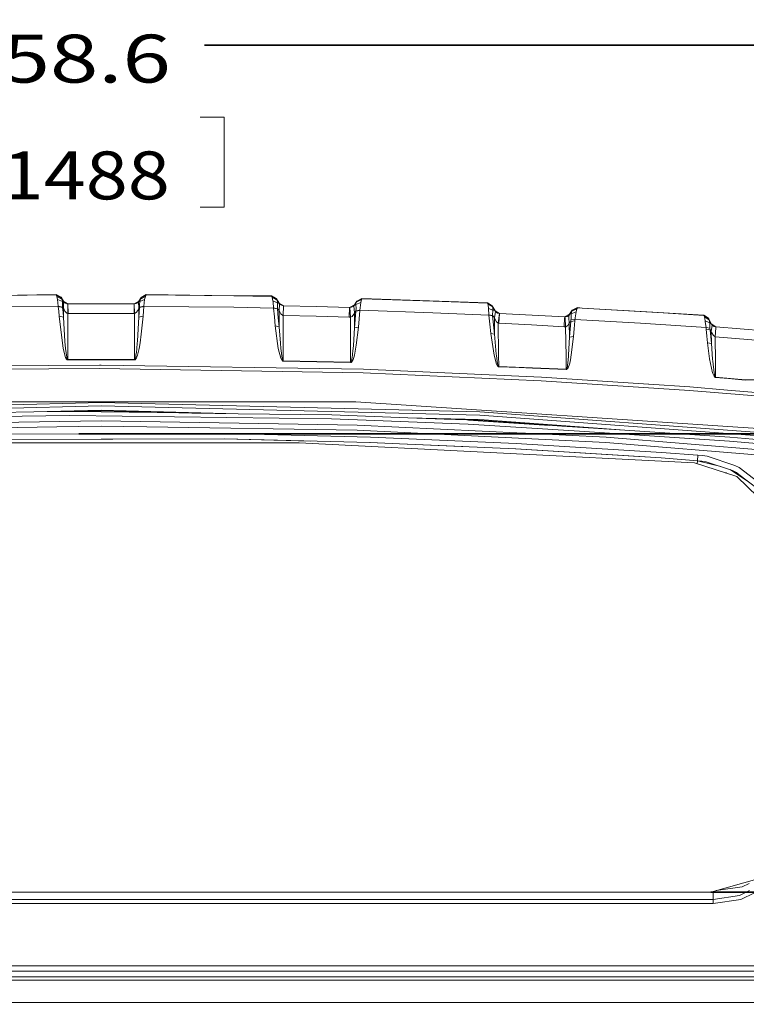
# Model space of a CAD drawing. Units: millimetres. Extents: x -1525 to 1857, y 149 to 3231.
# Drawn here: x -85 to 673, y 2204 to 3231 of the extents above; entities that cross this region are included whole.
import ezdxf

# ---------------------------------------------------------------- set-up
doc = ezdxf.new("R2010")
doc.units = ezdxf.units.MM
doc.layers.add('1', color=7, linetype='Continuous', true_color=0xffffff)
doc.styles.add('blockfont', font='simplex.shx')
doc.dimstyles.get("Standard").update_dxf_attribs({"dimtxt": 0.18, "dimasz": 0.18, "dimexe": 0.18, "dimexo": 0.0625, "dimgap": 0.09, "dimtad": 0, "dimtih": 1, "dimtoh": 1, "dimdec": 4, "dimzin": 0, "dimdsep": 46, "dimtxsty": 'Standard', "dimcen": 0.09, "dimadec": 0, "dimazin": 0, "dimtfac": 1, "dimtdec": 4, "dimtofl": 0, "dimtmove": 0, "dimatfit": 3, "dimfxl": 1, "dimtolj": 1, "dimtzin": 0, "dimarcsym": 0})

# ---------------------------------------------------------------- blocks, each defined once
blk = doc.blocks.new('_U0')
at = {"layer": '1', "color": 18, "lineweight": 35}
for p, q in [((636.241853, 2321.031314), (1730.446505, 2321.031314)), ((1728.446505, 2321.031314), (1728.446505, 1883.540665)), ((1728.446505, 1249.300015), (1728.446505, 1686.790665)), ((412.750006, 1249.300015), (1730.446505, 1249.300015))]:
    blk.add_line(p, q, dxfattribs=at)
at = {"layer": '1', "color": 18, "lineweight": 13}
for p, q in [((1625.113172, 1782.040665), (1600.113172, 1782.040665)), ((1600.113172, 1782.040665), (1600.113172, 1688.290665)), ((1856.779838, 1782.040665), (1831.779838, 1782.040665)), ((1856.779838, 1688.290665), (1856.779838, 1782.040665)), ((1600.113172, 1688.290665), (1625.113172, 1688.290665)), ((1831.779838, 1688.290665), (1856.779838, 1688.290665))]:
    blk.add_line(p, q, dxfattribs=at)
at = {"layer": '1', "color": 18, "lineweight": 70}
for points in [[(1728.446505, 2321.031314), (1741.843965, 2271.031364), (1715.049045, 2271.031265)], [(1728.446505, 1249.300015), (1715.049045, 1299.299966), (1741.843965, 1299.300064)]]:
    blk.add_solid(points, dxfattribs=at)
at = {"layer": '1', "color": 18, "linetype": 'Continuous', "lineweight": 13, "char_height": 50, "attachment_point": 7, "line_spacing_factor": 0.903614, "style": 'blockfont'}
for s, insert in [('\\W1.3321;42.2', (1624.638172, 1818.144832)), ('\\W1.1591;1072', (1624.638172, 1696.269832))]:
    blk.add_mtext(s, dxfattribs=dict(at, insert=insert))
blk = doc.blocks.new('_U1')
at = {"layer": '1', "color": 18, "lineweight": 35}
for p, q in [((-23.159683, 2799.389464), (1730.446505, 2799.389464)), ((1728.446505, 2799.389464), (1728.446505, 2658.585389)), ((1728.446505, 2321.031314), (1728.446505, 2461.835389)), ((636.241853, 2321.031314), (1730.446505, 2321.031314))]:
    blk.add_line(p, q, dxfattribs=at)
at = {"layer": '1', "color": 18, "lineweight": 13}
for p, q in [((1652.352755, 2557.085389), (1627.352755, 2557.085389)), ((1627.352755, 2557.085389), (1627.352755, 2463.335389)), ((1829.540255, 2557.085389), (1804.540255, 2557.085389)), ((1829.540255, 2463.335389), (1829.540255, 2557.085389)), ((1627.352755, 2463.335389), (1652.352755, 2463.335389)), ((1804.540255, 2463.335389), (1829.540255, 2463.335389))]:
    blk.add_line(p, q, dxfattribs=at)
at = {"layer": '1', "color": 18, "lineweight": 70}
for points in [[(1728.446505, 2799.389464), (1741.843965, 2749.389513), (1715.049045, 2749.389415)], [(1728.446505, 2321.031314), (1715.049045, 2371.031265), (1741.843965, 2371.031364)]]:
    blk.add_solid(points, dxfattribs=at)
at = {"layer": '1', "color": 18, "linetype": 'Continuous', "lineweight": 13, "char_height": 50, "attachment_point": 7, "line_spacing_factor": 0.903614, "style": 'blockfont'}
for s, insert in [('\\W1.3523;18.9', (1624.638172, 2593.189556)), ('\\W1.1628;480', (1651.877755, 2471.314556))]:
    blk.add_mtext(s, dxfattribs=dict(at, insert=insert))
blk = doc.blocks.new('_U2')
at = {"layer": '1', "color": 18, "lineweight": 35}
for p, q in [((-744.18366, 2426.630241), (-744.18366, 3206.764358)), ((744.18366, 2426.630241), (744.18366, 3206.764358)), ((-744.18366, 3204.764358), (-107.958333, 3204.764358)), ((744.18366, 3204.764358), (107.958333, 3204.764358))]:
    blk.add_line(p, q, dxfattribs=at)
at = {"layer": '1', "color": 18, "lineweight": 13}
for p, q in [((-103.333333, 3129.764358), (-128.333333, 3129.764358)), ((-128.333333, 3129.764358), (-128.333333, 3036.014358)), ((128.333333, 3129.764358), (103.333333, 3129.764358)), ((128.333333, 3036.014358), (128.333333, 3129.764358)), ((-128.333333, 3036.014358), (-103.333333, 3036.014358)), ((103.333333, 3036.014358), (128.333333, 3036.014358))]:
    blk.add_line(p, q, dxfattribs=at)
at = {"layer": '1', "color": 18, "lineweight": 70}
for points in [[(-744.18366, 3204.764358), (-694.183709, 3218.161818), (-694.18361, 3191.366898)], [(744.18366, 3204.764358), (694.183709, 3191.366898), (694.18361, 3218.161818)]]:
    blk.add_solid(points, dxfattribs=at)
at = {"layer": '1', "color": 18, "linetype": 'Continuous', "lineweight": 13, "char_height": 50, "attachment_point": 7, "line_spacing_factor": 0.903614, "style": 'blockfont'}
for s, insert in [('\\W1.3321;58.6', (-103.808333, 3165.868525)), ('\\W1.1591;1488', (-103.808333, 3043.993525))]:
    blk.add_mtext(s, dxfattribs=dict(at, insert=insert))

msp = doc.modelspace()

# ---------------------------------------------------------------- linework, layer by layer
at = {"layer": '1', "color": 18, "linetype": 'Continuous', "lineweight": 13}
for p, q in [((-112.459175, 2943.684799), (-47.011595, 2944.764358)), ((-112.459175, 2943.684799), (-46.991214, 2944.252235)), ((-47.011595, 2944.764358), (-41.835807, 2941.851598)), ((-47.010988, 2944.523555), (-47.011595, 2944.764358)), ((-47.010988, 2944.523555), (-46.991214, 2944.252235)), ((-46.991214, 2944.252235), (-41.815486, 2941.339237)), ((-46.991214, 2944.252235), (-46.176258, 2942.561609)), ((-46.176258, 2942.561609), (-45.368016, 2939.630729)), ((-41.003112, 2939.97882), (-46.176258, 2942.561609)), ((-45.368016, 2939.630729), (-44.690017, 2932.722074)), ((-40.307175, 2937.546474), (-45.368016, 2939.630729)), ((-41.835744, 2941.796762), (-41.835807, 2941.851598)), ((-39.364286, 2937.832576), (-41.835807, 2941.851598)), ((-41.835524, 2941.610557), (-41.835744, 2941.796762)), ((-41.815486, 2941.339237), (-41.835524, 2941.610557)), ((-41.815486, 2941.339237), (-41.003112, 2939.97882)), ((-41.003112, 2939.97882), (-40.629216, 2938.672048)), ((-40.337164, 2938.868982), (-41.003112, 2939.97882)), ((-40.307175, 2937.546474), (-40.629216, 2938.672048)), ((-39.763447, 2937.912685), (-40.337164, 2938.868982)), ((41.839298, 2941.756946), (39.366078, 2937.764865)), ((40.32696, 2938.851816), (39.763477, 2937.912685)), ((45.354094, 2939.639312), (40.28992, 2937.555534)), ((40.611643, 2938.658458), (40.28992, 2937.555534)), ((40.32696, 2938.851816), (40.990692, 2939.958078)), ((40.990692, 2939.958078), (40.611643, 2938.658458)), ((40.990692, 2939.958078), (46.163611, 2942.535383)), ((41.816946, 2941.341621), (40.990692, 2939.958078)), ((46.992403, 2944.254619), (41.816946, 2941.341621)), ((41.835461, 2941.685659), (41.816946, 2941.341621)), ((41.839298, 2941.756946), (41.835461, 2941.685659)), ((47.015, 2944.669706), (41.839298, 2941.756946)), ((45.354094, 2939.639312), (44.644665, 2932.653648)), ((46.163611, 2942.535383), (45.354094, 2939.639312)), ((46.992403, 2944.254619), (46.163611, 2942.535383)), ((47.015, 2944.669706), (46.992403, 2944.254619)), ((138.589039, 2943.332893), (46.992403, 2944.254619)), ((138.589039, 2943.332893), (47.015, 2944.669706)), ((138.589039, 2943.332893), (178.0705, 2943.322164)), ((138.589039, 2943.332893), (178.080037, 2942.654354)), ((178.053737, 2942.908031), (178.0705, 2943.322164)), ((178.053737, 2942.908031), (178.080037, 2942.654354)), ((178.0705, 2943.322164), (183.115602, 2940.381986)), ((178.080037, 2942.654354), (183.125794, 2939.714414)), ((178.080037, 2942.654354), (178.569332, 2941.616279)), ((178.569332, 2941.616279), (179.276451, 2938.189727)), ((183.619484, 2938.876611), (178.569332, 2941.616279)), ((183.099449, 2939.968092), (183.115602, 2940.381986)), ((183.125794, 2939.714414), (183.099449, 2939.968092)), ((183.115602, 2940.381986), (185.718626, 2935.754282)), ((183.115721, 2940.348846), (185.718626, 2935.754282)), ((183.115721, 2940.348846), (185.775638, 2935.727579)), ((183.125794, 2939.714414), (183.619484, 2938.876611)), ((183.619484, 2938.876611), (184.023529, 2936.486227)), ((185.186908, 2936.231357), (183.619484, 2938.876611)), ((266.325265, 2936.72536), (271.616518, 2939.409)), ((272.085398, 2940.357429), (266.787201, 2937.486631)), ((272.104502, 2940.519077), (266.805142, 2937.648279)), ((271.616518, 2939.409), (270.920247, 2936.335308)), ((272.085398, 2940.357429), (271.616518, 2939.409)), ((272.100151, 2940.510732), (272.085398, 2940.357429)), ((346.608847, 2937.85165), (272.085398, 2940.357429)), ((272.104502, 2940.519077), (272.100151, 2940.510732)), ((272.104502, 2940.519077), (403.162152, 2936.020357)), ((-44.66594, 2932.308179), (-112.303875, 2931.716186)), ((-44.690017, 2932.722074), (-44.66594, 2932.308179)), ((-40.198423, 2931.635124), (-44.690017, 2932.722074)), ((-44.66594, 2932.308179), (-44.259906, 2927.240354)), ((-40.174734, 2931.301815), (-44.66594, 2932.308179)), ((-39.763447, 2937.912685), (-40.307175, 2937.546474)), ((-40.307175, 2937.546474), (-40.240504, 2933.92275)), ((-40.240504, 2933.92275), (-40.198423, 2931.635124)), ((-40.198423, 2931.635124), (-40.174734, 2931.301815)), ((-39.375883, 2930.657608), (-40.198423, 2931.635124)), ((-40.174734, 2931.301815), (-39.768256, 2926.233512)), ((-39.717864, 2937.912923), (-39.763447, 2937.912685)), ((-39.763447, 2937.912685), (-39.466813, 2937.465173)), ((-39.413393, 2937.843782), (-39.717864, 2937.912923)), ((-39.13955, 2937.05557), (-39.466813, 2937.465173)), ((-39.364286, 2937.832576), (-39.413393, 2937.843782)), ((-39.13955, 2937.05557), (-39.375883, 2930.657608)), ((-39.375883, 2930.657608), (-37.846856, 2927.210075)), ((-39.375883, 2930.657608), (-39.361946, 2921.165449)), ((-34.338333, 2935.000201), (-39.364286, 2937.832576)), ((-37.612662, 2935.80125), (-39.13955, 2937.05557)), ((-37.612662, 2935.80125), (-35.708427, 2935.100061)), ((-34.648027, 2934.999925), (-35.708427, 2935.100061)), ((-34.880765, 2924.966795), (-34.648027, 2934.999925)), ((-34.59122, 2934.999687), (-34.648027, 2934.999925)), ((0, 2935.07002), (-34.59122, 2934.999687)), ((-34.548584, 2934.999925), (-34.59122, 2934.999687)), ((-34.59122, 2934.999687), (-34.53923, 2924.966556)), ((0, 2935.07002), (-34.548584, 2934.999925)), ((-34.547922, 2934.999775), (-34.548584, 2934.999925)), ((0, 2935.07002), (34.59122, 2934.999687)), ((0, 2935.07002), (34.538873, 2934.999925)), ((34.459855, 2934.999954), (39.366078, 2937.764865)), ((34.538569, 2934.999794), (34.538873, 2934.999925)), ((34.538873, 2934.999925), (34.59122, 2934.999687)), ((34.59122, 2934.999687), (34.539226, 2924.966556)), ((34.59122, 2934.999687), (34.641098, 2934.999687)), ((36.484335, 2935.297948), (34.641098, 2934.999687)), ((34.641098, 2934.999687), (34.839105, 2924.966556)), ((38.120907, 2936.129076), (36.484335, 2935.297948)), ((39.133087, 2937.048179), (38.120907, 2936.129076)), ((39.33464, 2930.611354), (38.320903, 2928.094369)), ((39.133087, 2937.048179), (39.463829, 2937.46112)), ((39.133087, 2937.048179), (39.33464, 2930.611354)), ((39.33464, 2930.611354), (39.320726, 2921.176893)), ((40.152632, 2931.580049), (39.33464, 2930.611354)), ((39.366078, 2937.764865), (39.422877, 2937.789423)), ((39.708145, 2937.912923), (39.422877, 2937.789423)), ((39.763477, 2937.912685), (39.463829, 2937.46112)), ((39.708145, 2937.912923), (39.763477, 2937.912685)), ((39.726567, 2926.240427), (40.132571, 2931.30396)), ((39.763477, 2937.912685), (40.28992, 2937.555534)), ((40.132571, 2931.30396), (44.624288, 2932.310802)), ((40.152632, 2931.580049), (40.132571, 2931.30396)), ((40.206157, 2933.909875), (40.152632, 2931.580049)), ((44.644665, 2932.653648), (40.152632, 2931.580049)), ((40.28992, 2937.555534), (40.206157, 2933.909875)), ((44.624288, 2932.310802), (44.2187, 2927.247507)), ((44.644665, 2932.653648), (44.624288, 2932.310802)), ((44.624288, 2932.310802), (138.397917, 2931.356174)), ((138.397917, 2931.356174), (179.935753, 2930.620176)), ((179.276451, 2938.189727), (184.076548, 2936.172468)), ((179.276451, 2938.189727), (179.42743, 2936.635)), ((179.42743, 2936.635), (179.933548, 2930.649978)), ((179.933548, 2930.649978), (183.997676, 2929.880601)), ((179.935753, 2930.620176), (179.933548, 2930.649978)), ((179.935753, 2930.620176), (184.00003, 2929.856521)), ((179.935753, 2930.620176), (180.84836, 2921.279651)), ((183.997676, 2929.880601), (184.014216, 2934.467775)), ((183.997676, 2929.880601), (185.797989, 2927.93153)), ((183.997676, 2929.880601), (184.00003, 2929.856521)), ((184.00003, 2929.856521), (184.922248, 2920.508367)), ((184.014216, 2934.467775), (184.016198, 2935.014469)), ((184.076548, 2936.172468), (184.016198, 2935.014469)), ((184.023529, 2936.486227), (184.076548, 2936.172468)), ((185.393363, 2935.882789), (184.076548, 2936.172468)), ((185.186908, 2936.231357), (185.393363, 2935.882789)), ((185.393363, 2935.882789), (185.611904, 2935.540897)), ((185.445175, 2935.881836), (185.393363, 2935.882789)), ((185.718626, 2935.754282), (185.445175, 2935.881836)), ((185.611904, 2935.540897), (186.31959, 2934.692365)), ((185.718626, 2935.754282), (185.775638, 2935.727579)), ((190.542754, 2932.940432), (185.775638, 2935.727579)), ((186.31959, 2934.692365), (185.797989, 2927.93153)), ((186.31959, 2934.692365), (188.113213, 2933.461887)), ((190.064415, 2932.961923), (188.113213, 2933.461887)), ((190.377474, 2932.944519), (189.866275, 2922.878009)), ((190.064415, 2932.961923), (190.377474, 2932.944519)), ((190.423161, 2932.943327), (190.141007, 2922.870618)), ((190.423161, 2932.943327), (190.377474, 2932.944519)), ((190.472856, 2932.942134), (190.423161, 2932.943327)), ((224.890232, 2932.103855), (190.423161, 2932.943327)), ((224.890232, 2932.103855), (190.472856, 2932.942134)), ((224.890232, 2932.103855), (259.353578, 2931.124908)), ((224.890232, 2932.103855), (259.313077, 2931.126339)), ((259.353578, 2931.124908), (258.969665, 2921.017629)), ((259.112167, 2931.131765), (264.276654, 2933.927518)), ((259.311876, 2931.126093), (259.313077, 2931.126339)), ((259.353578, 2931.124908), (259.313077, 2931.126339)), ((259.353578, 2931.124908), (259.547949, 2931.122285)), ((259.547949, 2931.122285), (261.384279, 2931.413871)), ((260.138154, 2921.000225), (259.547949, 2931.122285)), ((261.384279, 2931.413871), (263.021588, 2932.237846)), ((263.021588, 2932.237846), (263.671756, 2932.773811)), ((263.671756, 2932.773811), (263.972044, 2933.080179)), ((264.247507, 2925.744278), (263.671756, 2932.773811)), ((264.658958, 2933.995706), (263.972044, 2933.080179)), ((264.276654, 2933.927518), (266.805142, 2937.648279)), ((264.320731, 2933.936578), (264.276654, 2933.927518)), ((264.616519, 2933.996898), (264.320731, 2933.936578)), ((264.616519, 2933.996898), (264.658958, 2933.995706)), ((264.658958, 2933.995706), (265.895516, 2934.318286)), ((264.658958, 2933.995706), (264.76261, 2934.16546)), ((264.76261, 2934.16546), (266.325265, 2936.72536)), ((265.895516, 2934.318286), (270.920247, 2936.335308)), ((265.922159, 2934.467537), (265.895516, 2934.318286)), ((265.895516, 2934.318286), (265.98683, 2929.961187)), ((266.325265, 2936.72536), (265.922159, 2934.467537)), ((270.095378, 2928.36116), (265.959471, 2927.676183)), ((265.98683, 2929.961187), (265.960068, 2927.725536)), ((266.787201, 2937.486631), (266.325265, 2936.72536)), ((266.787201, 2937.486631), (266.801685, 2937.639934)), ((266.804308, 2937.646133), (266.801685, 2937.639934)), ((266.805142, 2937.648279), (266.804308, 2937.646133)), ((270.095378, 2928.36116), (270.079315, 2928.19832)), ((270.335346, 2930.920822), (270.095378, 2928.36116)), ((270.095378, 2928.36116), (346.128672, 2925.749761)), ((270.920247, 2936.335308), (270.335346, 2930.920822)), ((346.608847, 2937.85165), (403.226286, 2935.535175)), ((403.162152, 2936.020357), (408.079892, 2933.050138)), ((403.192461, 2935.780269), (403.162152, 2936.020357)), ((403.226286, 2935.535175), (403.192461, 2935.780269)), ((403.226286, 2935.535175), (408.144146, 2932.564956)), ((403.226286, 2935.535175), (403.620422, 2934.678537)), ((403.620422, 2934.678537), (403.873622, 2933.922273)), ((408.546776, 2931.871397), (403.620422, 2934.678537)), ((403.873622, 2933.922273), (404.259205, 2930.065614)), ((404.259205, 2930.065614), (404.621929, 2923.632366)), ((408.81747, 2928.212387), (404.259205, 2930.065614)), ((408.0863, 2932.998878), (408.079892, 2933.050138)), ((411.179662, 2927.747947), (408.079892, 2933.050138)), ((408.109874, 2932.810051), (408.0863, 2932.998878)), ((408.144146, 2932.564956), (408.109874, 2932.810051)), ((408.144146, 2932.564956), (408.546776, 2931.871397)), ((408.546776, 2931.871397), (408.755004, 2931.307298)), ((410.864055, 2927.89982), (408.546776, 2931.871397)), ((408.755004, 2931.307298), (408.81747, 2928.212387)), ((491.705477, 2928.499204), (488.956392, 2924.119217)), ((491.125345, 2927.20936), (496.541053, 2929.82958)), ((497.078717, 2930.889827), (491.648614, 2928.05813)), ((491.705477, 2928.499204), (491.648614, 2928.05813)), ((497.133315, 2931.33114), (491.705477, 2928.499204)), ((496.541053, 2929.82958), (495.697469, 2926.484806)), ((497.078717, 2930.889827), (496.541053, 2929.82958)), ((497.133315, 2931.33114), (497.078717, 2930.889827)), ((501.988947, 2930.602533), (497.078717, 2930.889827)), ((501.988947, 2930.602533), (497.133315, 2931.33114)), ((628.949225, 2923.237545), (501.901671, 2930.615629)), ((501.988947, 2930.602533), (563.646674, 2926.992637)), ((-43.854039, 2922.172529), (-44.259906, 2927.240354)), ((-39.757092, 2888.509256), (-43.854039, 2922.172529)), ((-39.361946, 2921.165449), (-43.854039, 2922.172529)), ((-39.361946, 2921.165449), (-39.768256, 2926.233512)), ((-37.741344, 2895.614606), (-39.361946, 2921.165449)), ((-37.846856, 2927.210075), (-35.941396, 2925.266964)), ((-34.880765, 2924.966795), (-35.941396, 2925.266964)), ((-34.880765, 2924.966795), (-34.833524, 2895.053846)), ((-34.53923, 2924.966556), (-34.880765, 2924.966795)), ((-34.53923, 2924.966556), (-0.000003, 2925.038082)), ((34.539226, 2924.966556), (-0.000003, 2925.038082)), ((34.839105, 2924.966556), (34.539226, 2924.966556)), ((34.839105, 2924.966556), (34.792297, 2895.452959)), ((34.839105, 2924.966556), (36.682919, 2925.814134)), ((36.682919, 2925.814134), (38.320903, 2928.094369)), ((39.320726, 2921.176893), (38.378917, 2902.804834)), ((39.320726, 2921.176893), (39.726567, 2926.240427)), ((39.320726, 2921.176893), (43.81327, 2922.18445)), ((43.81327, 2922.18445), (41.957323, 2903.259021)), ((44.2187, 2927.247507), (43.81327, 2922.18445)), ((181.754306, 2911.93865), (180.84836, 2921.279651)), ((184.922248, 2920.508367), (185.837582, 2911.159498)), ((185.797989, 2927.93153), (187.598661, 2924.428684)), ((185.797989, 2927.93153), (185.837582, 2911.159498)), ((187.598661, 2924.428684), (189.553037, 2922.946197)), ((189.866275, 2922.878009), (189.553037, 2922.946197)), ((189.866275, 2922.878009), (190.141007, 2922.870618)), ((189.866275, 2922.878009), (189.984813, 2893.205625)), ((190.141007, 2922.870618), (224.557802, 2922.015173)), ((224.557802, 2922.015173), (258.969665, 2921.017629)), ((258.969665, 2921.017629), (260.138154, 2921.000225)), ((260.138154, 2921.000225), (261.971831, 2921.887142)), ((260.138154, 2921.000225), (260.138541, 2920.905572)), ((260.267466, 2882.456285), (260.138541, 2920.905572)), ((261.971831, 2921.887142), (263.602018, 2924.226505)), ((263.602018, 2924.226505), (264.247507, 2925.744278)), ((264.247507, 2925.744278), (265.957564, 2927.492363)), ((264.247507, 2925.744278), (264.268428, 2921.941263)), ((264.330864, 2910.071832), (264.268428, 2921.941263)), ((264.330864, 2910.071832), (265.141159, 2918.782217)), ((265.957564, 2927.492363), (265.141159, 2918.782217)), ((265.957564, 2927.492363), (270.079315, 2928.19832)), ((265.959471, 2927.676183), (265.957564, 2927.492363)), ((265.960068, 2927.725536), (265.959471, 2927.676183)), ((268.476605, 2910.791618), (269.27489, 2919.495088)), ((270.079315, 2928.19832), (269.27489, 2919.495088)), ((346.128672, 2925.749761), (404.646009, 2923.290235)), ((404.621929, 2923.632366), (404.646009, 2923.290235)), ((404.621929, 2923.632366), (408.569902, 2922.848922)), ((404.646009, 2923.290235), (408.596992, 2922.573072)), ((404.646009, 2923.290235), (405.678362, 2913.704139)), ((408.81747, 2928.212387), (408.569902, 2922.848922)), ((408.569902, 2922.848922), (409.383029, 2921.877605)), ((408.569902, 2922.848922), (408.596992, 2922.573072)), ((409.62556, 2912.987453), (408.596992, 2922.573072)), ((410.864055, 2927.89982), (408.81747, 2928.212387)), ((410.431385, 2920.720798), (409.383029, 2921.877605)), ((411.688805, 2926.79928), (410.431385, 2920.720798)), ((410.431385, 2920.720798), (410.656065, 2903.400642)), ((410.9402, 2919.264061), (410.431385, 2920.720798)), ((410.864055, 2927.89982), (411.513984, 2926.99216)), ((410.906523, 2927.897674), (410.864055, 2927.89982)), ((411.135733, 2927.772028), (410.906523, 2927.897674)), ((412.569553, 2916.240198), (410.9402, 2919.264061)), ((411.179662, 2927.747947), (411.135733, 2927.772028)), ((415.825443, 2924.927408), (411.179662, 2927.747947)), ((411.688805, 2926.79928), (411.513984, 2926.99216)), ((412.185103, 2926.331741), (411.688805, 2926.79928)), ((413.788438, 2925.365192), (412.185103, 2926.331741)), ((415.636182, 2924.937946), (413.788438, 2925.365192)), ((414.430916, 2914.747221), (415.636182, 2924.937946)), ((415.755183, 2924.930793), (415.146381, 2914.704305)), ((415.755183, 2924.930793), (415.636182, 2924.937946)), ((415.79634, 2924.928886), (415.755183, 2924.930793)), ((449.781239, 2923.202497), (415.755183, 2924.930793)), ((449.781239, 2923.202497), (415.79634, 2924.928886)), ((415.796708, 2924.928684), (415.79634, 2924.928886)), ((449.781239, 2923.202497), (483.800083, 2921.338302)), ((449.781239, 2923.202497), (483.766586, 2921.34021)), ((483.738305, 2920.452597), (483.081877, 2911.041481)), ((483.612673, 2921.348572), (488.924235, 2924.112541)), ((483.74441, 2920.540113), (483.739423, 2920.468627)), ((483.800083, 2921.338302), (483.744413, 2920.540165)), ((483.766313, 2921.340153), (483.766586, 2921.34021)), ((483.800083, 2921.338302), (483.766586, 2921.34021)), ((483.800083, 2921.338302), (484.047651, 2921.329242)), ((484.553367, 2921.342832), (484.047651, 2921.329242)), ((484.047651, 2921.329242), (484.092083, 2920.449011)), ((484.092905, 2920.432737), (484.569758, 2910.985929)), ((486.440152, 2921.786529), (484.553367, 2921.342832)), ((488.056809, 2922.781927), (486.440152, 2921.786529)), ((488.056809, 2922.781927), (488.887817, 2923.6574)), ((488.056809, 2922.781927), (488.21178, 2920.219858)), ((488.21286, 2920.201993), (488.528222, 2914.988262)), ((489.242733, 2924.169284), (488.887817, 2923.6574)), ((489.119088, 2924.378433), (488.924235, 2924.112541)), ((488.924235, 2924.112541), (488.956392, 2924.119217)), ((489.207774, 2924.171192), (488.956392, 2924.119217)), ((489.242733, 2924.169284), (489.207774, 2924.171192)), ((489.242733, 2924.169284), (491.125345, 2927.20936)), ((489.242733, 2924.169284), (490.590096, 2924.611551)), ((490.269274, 2918.327314), (490.180165, 2916.502697)), ((490.407705, 2919.849855), (490.269274, 2918.327314)), ((490.269274, 2918.327314), (494.421244, 2918.737632)), ((490.416464, 2920.078577), (490.407705, 2919.849855)), ((490.485251, 2921.874744), (490.417177, 2920.097185)), ((490.590096, 2924.611551), (490.485251, 2921.874744)), ((491.125345, 2927.20936), (490.590096, 2924.611551)), ((490.590096, 2924.611551), (495.697469, 2926.484806)), ((491.648614, 2928.05813), (491.125345, 2927.20936)), ((494.421244, 2918.737632), (494.191498, 2917.117817)), ((494.607888, 2919.84383), (494.421244, 2918.737632)), ((494.421244, 2918.737632), (562.869728, 2914.647323)), ((494.713455, 2920.469505), (494.611273, 2919.863893)), ((495.697469, 2926.484806), (494.713455, 2920.469505)), ((563.646674, 2926.992637), (575.077978, 2926.26025)), ((629.015148, 2923.050148), (563.646674, 2926.992637)), ((575.78236, 2926.215121), (629.070878, 2922.801)), ((628.949225, 2923.237545), (633.923948, 2919.904453)), ((629.015148, 2923.050148), (628.949225, 2923.237545)), ((629.015148, 2923.050148), (629.070878, 2922.801)), ((629.070878, 2922.801), (634.051383, 2919.467432)), ((629.070878, 2922.801), (629.609346, 2921.410066)), ((629.609346, 2921.410066), (630.354345, 2917.203886)), ((634.606123, 2918.339473), (629.609346, 2921.410066)), ((633.923948, 2919.904453), (636.787188, 2914.144577)), ((633.934557, 2919.875604), (633.923948, 2919.904453)), ((633.993328, 2919.716817), (633.934557, 2919.875604)), ((634.051383, 2919.467432), (633.993328, 2919.716817)), ((634.051383, 2919.467432), (634.606123, 2918.339473)), ((634.606123, 2918.339473), (635.084152, 2915.202838)), ((636.572182, 2914.350969), (634.606123, 2918.339473)), ((181.754306, 2911.93865), (184.876353, 2888.292057)), ((185.837582, 2911.159498), (181.754306, 2911.93865)), ((185.837582, 2911.159498), (187.05599, 2893.776638)), ((263.255209, 2891.674978), (264.330864, 2910.071832)), ((264.330864, 2910.071832), (268.476605, 2910.791618)), ((268.476605, 2910.791618), (266.265541, 2891.850931)), ((406.712651, 2904.116851), (405.678362, 2913.704139)), ((409.62556, 2912.987453), (410.656065, 2903.400642)), ((414.430916, 2914.747221), (412.569553, 2916.240198)), ((414.430916, 2914.747221), (414.846361, 2882.012588)), ((415.146381, 2914.704305), (414.430916, 2914.747221)), ((449.121505, 2912.941915), (415.146381, 2914.704305)), ((483.081877, 2911.041481), (449.121505, 2912.941915)), ((484.569758, 2910.985929), (483.081877, 2911.041481)), ((484.569758, 2910.985929), (485.075027, 2911.023599)), ((484.569758, 2910.985929), (485.153943, 2879.946453)), ((486.946464, 2912.241203), (485.075027, 2911.023599)), ((488.528222, 2914.988262), (486.946464, 2912.241203)), ((490.180165, 2916.502697), (488.528222, 2914.988262)), ((488.528222, 2914.988262), (488.813877, 2900.273782)), ((488.813877, 2900.273782), (489.496917, 2908.38812)), ((490.180165, 2916.502697), (489.496917, 2908.38812)), ((490.180165, 2916.502697), (494.191498, 2917.117817)), ((493.511379, 2909.00324), (492.831498, 2900.888425)), ((494.191498, 2917.117817), (493.511379, 2909.00324)), ((562.869728, 2914.647323), (631.287873, 2910.136921)), ((630.354345, 2917.203886), (635.097623, 2915.114624)), ((630.461752, 2916.197998), (630.354345, 2917.203886)), ((630.461752, 2916.197998), (631.287873, 2910.136921)), ((631.287873, 2910.136921), (635.404408, 2909.529907)), ((631.287873, 2910.136921), (631.540656, 2908.463699)), ((631.540656, 2908.463699), (635.513604, 2907.692892)), ((631.540656, 2908.463699), (632.248163, 2901.417953)), ((635.097623, 2915.114624), (635.081708, 2914.419872)), ((635.212183, 2912.442428), (635.081708, 2914.419872)), ((635.084152, 2915.202838), (635.097623, 2915.114624)), ((636.627734, 2914.238435), (635.097623, 2915.114624)), ((635.404408, 2909.529907), (635.212183, 2912.442428)), ((635.404408, 2909.529907), (635.513604, 2907.692892)), ((635.513604, 2907.692892), (636.785507, 2906.255228)), ((635.513604, 2907.692892), (636.213958, 2900.649053)), ((636.572182, 2914.350969), (636.627734, 2914.238435)), ((636.627734, 2914.238435), (636.946023, 2913.672191)), ((636.651635, 2914.236528), (636.627734, 2914.238435)), ((636.651635, 2914.236528), (641.581797, 2910.906601)), ((637.625933, 2912.794334), (636.785507, 2906.255228)), ((636.946023, 2913.672191), (637.625933, 2912.794334)), ((637.625933, 2912.794334), (638.123691, 2912.319643)), ((639.713883, 2911.348087), (638.123691, 2912.319643)), ((641.557813, 2910.908443), (639.713883, 2911.348087)), ((641.496259, 2910.100684), (640.757084, 2900.400621)), ((641.497587, 2910.099787), (640.763044, 2900.400144)), ((641.498408, 2910.110627), (641.49771, 2910.101406)), ((641.557813, 2910.908443), (641.498091, 2910.124727)), ((641.55882, 2910.908363), (641.499409, 2910.123838)), ((641.557813, 2910.908443), (641.558826, 2910.908443)), ((641.558826, 2910.908443), (692.361951, 2906.834108)), ((641.620272, 2910.903515), (692.369103, 2906.909448)), ((38.378917, 2902.804834), (37.895262, 2896.02564)), ((41.957323, 2903.259021), (40.725496, 2894.273025)), ((410.028309, 2881.257755), (406.712651, 2904.116851)), ((410.656065, 2903.400642), (406.712651, 2904.116851)), ((410.656065, 2903.400642), (412.353128, 2882.417184)), ((488.813877, 2900.273782), (487.907112, 2881.738645)), ((488.813877, 2900.273782), (492.831498, 2900.888425)), ((492.831498, 2900.888425), (490.679651, 2881.818039)), ((632.248163, 2901.417953), (632.957518, 2894.371254)), ((636.213958, 2900.649053), (636.916339, 2893.604261)), ((636.785507, 2906.255228), (637.292981, 2904.810649)), ((636.785507, 2906.255228), (636.916339, 2893.604261)), ((638.903081, 2901.846391), (637.292981, 2904.810649)), ((638.903081, 2901.846391), (640.757084, 2900.400621)), ((640.757084, 2900.400621), (641.000032, 2874.481422)), ((640.757084, 2900.400621), (640.763044, 2900.400144)), ((640.763044, 2900.400144), (703.42627, 2895.275603)), ((-37.084527, 2878.962499), (-39.757092, 2888.509256)), ((-37.289158, 2888.485176), (-37.741344, 2895.614606)), ((-35.946317, 2879.215223), (-37.289158, 2888.485176)), ((-34.804717, 2876.821024), (-34.833524, 2895.053846)), ((34.792297, 2895.452959), (34.762725, 2876.820785)), ((36.768455, 2884.32191), (37.221648, 2888.236744)), ((37.221648, 2888.236744), (37.756514, 2894.08086)), ((37.756514, 2894.08086), (37.895262, 2896.02564)), ((39.66435, 2888.253433), (38.763627, 2884.221536)), ((40.725496, 2894.273025), (39.66435, 2888.253433)), ((187.536433, 2878.121358), (184.876353, 2888.292057)), ((187.445968, 2888.212663), (187.05599, 2893.776638)), ((188.798666, 2878.346664), (187.445968, 2888.212663)), ((189.984813, 2893.205625), (190.070614, 2875.364763)), ((263.255209, 2891.674978), (262.739211, 2885.705215)), ((266.265541, 2891.850931), (265.216082, 2885.706884)), ((632.957518, 2894.371254), (635.02115, 2877.549154)), ((636.916339, 2893.604261), (632.957518, 2894.371254)), ((636.916339, 2893.604261), (638.02129, 2877.270204)), ((-35.962433, 2877.129776), (-37.084527, 2878.962499)), ((-35.457063, 2876.698476), (-35.962433, 2877.129776)), ((-35.384145, 2877.434713), (-35.946317, 2879.215223)), ((-35.131246, 2877.015573), (-35.384145, 2877.434713)), ((-35.131246, 2877.015573), (-34.955662, 2876.86227)), ((-0.020993, 2876.871807), (-34.804717, 2876.821024)), ((34.762725, 2876.820785), (-0.020993, 2876.871807)), ((34.874879, 2876.843435), (35.085302, 2877.010566)), ((35.085302, 2877.010566), (35.253484, 2877.260906)), ((35.253484, 2877.260906), (35.562918, 2877.993328)), ((35.743289, 2876.950723), (35.407171, 2876.69347)), ((35.562918, 2877.993328), (35.794448, 2878.77391)), ((36.361288, 2877.704603), (35.743289, 2876.950723)), ((35.794448, 2878.77391), (36.065791, 2879.946214)), ((36.065791, 2879.946214), (36.38687, 2881.700498)), ((36.823347, 2878.508312), (36.361288, 2877.704603)), ((36.38687, 2881.700498), (36.768455, 2884.32191)), ((37.364453, 2879.715187), (36.823347, 2878.508312)), ((38.004182, 2881.521684), (37.364453, 2879.715187)), ((38.763627, 2884.221536), (38.004182, 2881.521684)), ((188.891247, 2875.714284), (187.536433, 2878.121358)), ((189.481497, 2876.013738), (188.798666, 2878.346664)), ((260.289699, 2874.02032), (260.267466, 2882.456285)), ((261.336327, 2876.033765), (261.605293, 2877.233011)), ((261.605293, 2877.233011), (261.922389, 2879.026634)), ((261.922389, 2879.026634), (262.297273, 2881.705505)), ((262.297273, 2881.705505), (262.406558, 2882.694704)), ((262.92485, 2876.992208), (262.38364, 2875.760061)), ((262.739211, 2885.705215), (262.406558, 2882.694704)), ((263.563901, 2878.836376), (262.92485, 2876.992208)), ((264.32097, 2881.591779), (263.563901, 2878.836376)), ((265.216082, 2885.706884), (264.32097, 2881.591779)), ((412.568241, 2872.199756), (410.028309, 2881.257755)), ((412.450522, 2881.212694), (412.353128, 2882.417184)), ((413.774848, 2872.428161), (412.450522, 2881.212694)), ((414.846361, 2882.012588), (415.005594, 2869.65726)), ((485.153943, 2879.946453), (485.394746, 2866.942865)), ((487.499923, 2876.720888), (487.79133, 2880.311948)), ((487.907112, 2881.738645), (487.79133, 2880.311948)), ((489.774346, 2876.657468), (490.679651, 2881.818039)), ((638.112843, 2862.935049), (635.02115, 2877.549154)), ((638.277352, 2875.014764), (638.02129, 2877.270204)), ((-117.151521, 2870.31315), (-1.820652, 2871.130687)), ((-117.100418, 2866.645557), (-1.819863, 2867.459041)), ((-35.105985, 2876.54112), (-35.457063, 2876.698476)), ((-34.804024, 2876.49892), (-35.105985, 2876.54112)), ((-34.804717, 2876.821024), (-34.955662, 2876.86227)), ((-34.804717, 2876.821024), (-34.804024, 2876.49892)), ((-0.020996, 2876.549703), (-34.804024, 2876.49892)), ((-0.000481, 2871.100885), (-1.820652, 2871.130687)), ((273.534894, 2862.993223), (-1.819863, 2867.459041)), ((0, 2876.549703), (-0.020996, 2876.549703)), ((273.65455, 2866.643173), (-0.000481, 2871.100885)), ((34.762032, 2876.498682), (0, 2876.549703)), ((34.762725, 2876.820785), (34.762032, 2876.498682)), ((34.986403, 2876.521808), (34.762032, 2876.498682)), ((34.762725, 2876.820785), (34.874879, 2876.843435)), ((35.407171, 2876.69347), (34.986403, 2876.521808)), ((189.407364, 2875.258428), (188.891247, 2875.714284)), ((189.762682, 2875.09082), (189.407364, 2875.258428)), ((189.740539, 2875.572664), (189.481497, 2876.013738)), ((189.740539, 2875.572664), (189.918518, 2875.411254)), ((189.762682, 2875.09082), (190.06677, 2875.042183)), ((189.918518, 2875.411254), (190.070614, 2875.364763)), ((190.070614, 2875.364763), (190.06677, 2875.042183)), ((190.06677, 2875.042183), (225.176752, 2874.420625)), ((190.070614, 2875.364763), (225.181401, 2874.743444)), ((225.176752, 2874.420625), (260.284543, 2873.697502)), ((225.181401, 2874.743444), (260.289699, 2874.02032)), ((260.289699, 2874.02032), (260.284543, 2873.697502)), ((260.284543, 2873.697502), (260.551274, 2873.725397)), ((260.289699, 2874.02032), (260.422975, 2874.048931)), ((260.422975, 2874.048931), (260.634512, 2874.229175)), ((260.974944, 2873.908741), (260.551274, 2873.725397)), ((260.634512, 2874.229175), (260.802448, 2874.49072)), ((260.802448, 2874.49072), (261.106193, 2875.234586)), ((261.31162, 2874.176485), (260.974944, 2873.908741)), ((261.106193, 2875.234586), (261.336327, 2876.033765)), ((261.921227, 2874.939186), (261.31162, 2874.176485)), ((262.38364, 2875.760061), (261.921227, 2874.939186)), ((435.758233, 2859.444124), (273.65455, 2866.643173)), ((413.79264, 2870.062334), (412.568241, 2872.199756)), ((414.399713, 2870.358688), (413.774848, 2872.428161)), ((414.326578, 2869.570238), (413.79264, 2870.062334)), ((414.688766, 2869.389278), (414.326578, 2869.570238)), ((414.669544, 2869.883997), (414.399713, 2870.358688)), ((414.669544, 2869.883997), (414.851636, 2869.710189)), ((414.996177, 2869.333011), (414.688766, 2869.389278)), ((415.005594, 2869.65726), (414.851636, 2869.710189)), ((415.005594, 2869.65726), (414.996177, 2869.333011)), ((414.996177, 2869.333011), (436.241627, 2868.519765)), ((450.202167, 2868.310672), (415.005594, 2869.65726)), ((450.192541, 2867.985946), (436.241627, 2868.519765)), ((485.386282, 2866.617424), (450.192541, 2867.985946)), ((485.394746, 2866.942865), (450.202167, 2868.310672)), ((485.394746, 2866.942865), (485.386282, 2866.617424)), ((485.612929, 2866.633398), (485.386282, 2866.617424)), ((485.394746, 2866.942865), (485.507846, 2866.959554)), ((485.507846, 2866.959554), (485.667706, 2867.066366)), ((485.934705, 2866.741401), (485.612929, 2866.633398)), ((485.667706, 2867.066366), (485.824853, 2867.268783)), ((485.824853, 2867.268783), (486.116767, 2867.913705)), ((486.252755, 2866.947872), (485.934705, 2866.741401)), ((486.116767, 2867.913705), (486.32139, 2868.585807)), ((486.848444, 2867.608291), (486.252755, 2866.947872)), ((486.32139, 2868.585807), (486.555874, 2869.595272)), ((486.555874, 2869.595272), (486.826777, 2871.104461)), ((486.826777, 2871.104461), (487.14, 2873.357994)), ((487.269938, 2868.297798), (486.848444, 2867.608291)), ((487.14, 2873.357994), (487.499923, 2876.720888)), ((487.757206, 2869.333965), (487.269938, 2868.297798)), ((488.326341, 2870.884401), (487.757206, 2869.333965)), ((488.993615, 2873.200161), (488.326341, 2870.884401)), ((489.774346, 2876.657468), (488.993615, 2873.200161)), ((639.630258, 2863.097412), (638.277352, 2875.014764)), ((641.000032, 2874.481422), (641.148746, 2858.608228)), ((273.534894, 2862.993223), (459.305674, 2854.779464)), ((435.758233, 2859.444124), (459.507167, 2858.389598)), ((459.507167, 2858.389598), (571.400826, 2851.031414)), ((639.691055, 2859.39644), (638.112843, 2862.935049)), ((640.434504, 2859.675867), (639.630258, 2863.097412)), ((640.402317, 2858.595354), (639.691055, 2859.39644)), ((640.788972, 2858.363849), (640.402317, 2858.595354)), ((640.793502, 2858.905536), (640.434504, 2859.675867)), ((641.11042, 2858.28088), (640.788972, 2858.363849)), ((640.793502, 2858.905536), (640.987754, 2858.684999)), ((640.987754, 2858.684999), (641.148746, 2858.608228)), ((641.148746, 2858.608228), (641.11042, 2858.28088)), ((654.542923, 2857.057554), (641.11042, 2858.28088)), ((641.148746, 2858.608228), (672.289729, 2855.773193)), ((654.542923, 2857.057554), (672.272682, 2855.442745)), ((459.305674, 2854.779464), (614.129901, 2844.641668)), ((571.421071, 2851.030082), (614.405513, 2848.203403)), ((653.691888, 2844.971639), (614.405513, 2848.203403)), ((727.329731, 2855.765564), (672.272682, 2855.442745)), ((727.311313, 2856.09482), (672.289729, 2855.773193)), ((614.129901, 2844.641668), (718.613684, 2836.080295)), ((718.900383, 2839.607221), (653.691888, 2844.971639)), ((-395.340741, 2822.290165), (0, 2831.9969)), ((-395.164102, 2818.695766), (0, 2828.39821)), ((-265.785724, 2832.614881), (265.785724, 2832.614881)), ((0, 2831.9969), (395.340741, 2822.290165)), ((0, 2828.39821), (395.164102, 2818.695766)), ((265.785724, 2832.614881), (796.200275, 2797.56282)), ((-175.448239, 2820.782882), (-70.359522, 2822.142874)), ((-32.72723, 2818.550569), (-175.359294, 2816.705209)), ((-70.359522, 2822.142874), (0, 2823.870403)), ((-70.359522, 2822.142874), (-32.74383, 2822.629673)), ((-0.006335, 2822.20648), (-32.74383, 2822.629673)), ((0, 2823.29939), (-32.743296, 2822.498272)), ((240.586281, 2815.017683), (-32.72723, 2818.550569)), ((-0.006335, 2822.20648), (87.559803, 2821.074381)), ((0, 2823.870403), (143.147802, 2820.355712)), ((0, 2823.29939), (94.728733, 2820.981698)), ((94.728733, 2820.981698), (143.147802, 2820.355712)), ((143.147802, 2820.355712), (240.708306, 2819.094402)), ((320.215975, 2816.008179), (240.708306, 2819.094402)), ((358.082968, 2814.538308), (320.215975, 2816.008179)), ((320.215975, 2816.008179), (394.941896, 2814.173442)), ((395.164102, 2818.695766), (789.375901, 2789.61156)), ((395.340741, 2822.290165), (789.728701, 2793.193323)), ((-267.262489, 2808.540803), (0, 2812.985879)), ((-267.079085, 2803.028328), (-46.102458, 2806.70374)), ((-46.102404, 2806.70374), (-23.091163, 2807.086477)), ((-23.091072, 2807.086478), (0, 2807.470542)), ((0, 2812.985879), (267.262489, 2808.540803)), ((0, 2807.470542), (23.091063, 2807.086478)), ((23.091113, 2807.086478), (47.657551, 2806.677874)), ((47.657598, 2806.677874), (267.079085, 2803.028328)), ((267.442256, 2813.975555), (240.586281, 2815.017683)), ((267.262489, 2808.540803), (440.987341, 2799.942867)), ((383.122951, 2809.485895), (267.442256, 2813.975555)), ((358.082968, 2814.538308), (393.35233, 2813.675386)), ((499.348004, 2801.961128), (383.122951, 2809.485895)), ((383.317202, 2813.558799), (393.312335, 2812.911731)), ((393.312335, 2812.911731), (467.892043, 2808.082352)), ((480.792974, 2807.246957), (393.35233, 2813.675386)), ((394.941896, 2814.173442), (546.474965, 2802.993746)), ((480.792974, 2807.246957), (546.474965, 2802.993746)), ((128.95903, 2799.820406), (-175.278395, 2798.958522)), ((281.010807, 2796.007377), (128.95903, 2799.820406)), ((267.079085, 2803.028328), (526.777208, 2790.175659)), ((432.965368, 2789.366943), (281.010807, 2796.007377)), ((440.987383, 2799.942865), (442.737369, 2799.856255)), ((442.7374, 2799.856253), (527.139008, 2795.679075)), ((655.888259, 2791.826231), (499.348051, 2801.961125)), ((527.139008, 2795.679075), (786.462903, 2774.411661)), ((546.474965, 2802.993746), (656.220555, 2795.887214)), ((656.220555, 2795.887214), (724.138104, 2789.886245)), ((206.61962, 2789.881927), (-206.613719, 2789.888841)), ((0.004077, 2793.654663), (-175.938823, 2793.135816)), ((-175.154075, 2793.159944), (0.003913, 2793.656093)), ((128.867567, 2794.021112), (0.003913, 2793.656093)), ((0.004077, 2793.654663), (12.284509, 2793.690879)), ((128.626694, 2794.02043), (218.924507, 2791.762831)), ((280.811489, 2790.210945), (128.867567, 2794.021112)), ((206.61962, 2789.881927), (619.323432, 2768.968326)), ((311.453074, 2788.868648), (280.555198, 2790.217371)), ((311.453223, 2788.871748), (280.811489, 2790.210945)), ((377.312802, 2785.993658), (311.453074, 2788.868648)), ((432.658255, 2783.57504), (311.453223, 2788.871748)), ((432.965368, 2789.366943), (584.770143, 2779.901249)), ((526.777208, 2790.175659), (785.923183, 2768.922788)), ((759.439647, 2782.678348), (655.888259, 2791.826231)), ((566.766331, 2775.21299), (432.518796, 2783.581135)), ((432.658255, 2783.57504), (584.355354, 2774.11626)), ((584.770143, 2779.901249), (622.689724, 2777.094108)), ((622.689724, 2777.094108), (622.248054, 2771.310789)), ((622.689724, 2777.094108), (627.68203, 2776.592475)), ((627.68203, 2776.592475), (632.516801, 2775.875074)), ((661.438525, 2766.41987), (632.516801, 2775.875074)), ((622.247994, 2771.310789), (584.328721, 2774.117921)), ((622.248054, 2771.310789), (584.355354, 2774.11626)), ((619.323432, 2768.968326), (663.2725, 2754.954082)), ((622.247994, 2771.310789), (622.003836, 2768.113613)), ((622.247994, 2771.310789), (646.713674, 2765.19623)), ((622.248054, 2771.310789), (622.247994, 2771.310789)), ((626.964569, 2770.837051), (622.248054, 2771.310789)), ((626.964569, 2770.837051), (631.532311, 2770.159465)), ((631.532311, 2770.159465), (658.856452, 2761.226398)), ((665.763319, 2764.142734), (661.438525, 2766.41987)), ((689.924955, 2745.646936), (665.763319, 2764.142734)), ((652.472734, 2758.47314), (651.380888, 2758.746016)), ((652.472734, 2758.47314), (652.694455, 2758.327152)), ((665.13449, 2756.273729), (656.385842, 2762.034113)), ((662.94235, 2759.074909), (658.856452, 2761.226398)), ((662.94235, 2759.074909), (665.60173, 2757.039053)), ((696.255207, 2722.704155), (663.2725, 2754.954082)), ((675.623256, 2749.367679), (665.13449, 2756.273729)), ((665.60173, 2757.039053), (685.76932, 2741.600973)), ((689.055085, 2336.115104), (636.241853, 2321.031314)), ((641.934356, 2322.657129), (669.055641, 2326.707584)), ((666.300118, 2317.636472), (676.601231, 2322.846395)), ((667.523801, 2313.57382), (697.689474, 2328.2821)), ((676.440179, 2330.188495), (669.055641, 2326.707584)), ((638.661444, 2313.390237), (-638.661444, 2313.390237)), ((636.241853, 2321.031314), (-636.241853, 2321.031314)), ((638.661444, 2313.390237), (638.661444, 2321.722365)), ((638.661444, 2313.390237), (666.300118, 2317.636472)), ((638.661444, 2309.288961), (667.523801, 2313.57382)), ((638.661444, 2309.288961), (638.661444, 2313.390237)), ((638.661444, 2309.288961), (-638.661444, 2309.288961)), ((751.369417, 2244.267446), (-751.369417, 2244.267446)), ((751.369417, 2238.752109), (-751.369417, 2238.752109)), ((738.379836, 2232.759697), (-738.379836, 2232.759697)), ((738.379836, 2229.082805), (-738.379836, 2229.082805)), ((0, 2205.9717), (-254.672676, 2205.9717)), ((254.672676, 2205.9717), (0, 2205.9717)), ((254.672676, 2205.9717), (509.345353, 2205.9717)), ((754.95851, 2205.9717), (509.345353, 2205.9717))]:
    msp.add_line(p, q, dxfattribs=at)

# ---------------------------------------------------------------- dimensions: what is measured, and where the dimension line sits
dim = msp.add_linear_dim(base=(744.18366, 3204.764358), p1=(-744.18366, 2426.630241), p2=(744.18366, 2426.630241), text='<>\\P[\\C18;\\H50.00;\\Fsimplex.shx;1488\\Fsimplex.shx;\\H50.00;\\C18; ]', dimstyle='Standard', override={"dimtxt": 50, "dimasz": 50, "dimexe": 2, "dimexo": 0, "dimgap": 1.5, "dimtih": 1, "dimtoh": 1, "dimdec": 1, "dimlfac": 0.03937, "dimzin": 8, "dimdsep": 44, "dimlunit": 2, "dimtxsty": 'blockfont', "dimsah": 1, "dimse1": 0, "dimse2": 0, "dimsd1": 0, "dimsd2": 0, "dimclrd": 18, "dimclre": 18, "dimclrt": 18, "dimtol": 0, "dimtm": -0.1, "dimtfac": 1, "dimtdec": 2, "dimtofl": 1, "dimtmove": 0, "dimtzin": 8, "dimlwd": 35, "dimlwe": 35}, dxfattribs=at)
dim.commit()
dim.dimension.update_dxf_attribs({"geometry": '_U2', "text_midpoint": (0, 3204.764358), "dimtype": 160})
for base, p1, p2, text, override, picture, middle in [((1728.446505, 2321.031314), (-23.159683, 2799.389464), (0, 2321.031314), '\\C18;18.9\\P[\\C18;\\H50.00;\\Fsimplex.shx;480\\Fsimplex.shx;\\H50.00;\\C18; ]', {"dimtxt": 50, "dimasz": 50, "dimexe": 2, "dimexo": 0, "dimgap": 1.5, "dimtih": 1, "dimtoh": 1, "dimdec": 1, "dimlfac": 0.03937, "dimzin": 8, "dimdsep": 44, "dimlunit": 2, "dimpost": '', "dimtxsty": 'blockfont', "dimsah": 1, "dimse1": 0, "dimse2": 0, "dimsd1": 0, "dimsd2": 0, "dimclrd": 18, "dimclre": 18, "dimclrt": 18, "dimtol": 0, "dimtm": -0.1, "dimtfac": 1, "dimtdec": 2, "dimtofl": 1, "dimtmove": 0, "dimtzin": 8, "dimlwd": 35, "dimlwe": 35}, '_U1', (1728.446505, 2571.147889)), ((1728.446505, 1249.300015), (0, 2321.031314), (377.635002, 1249.300015), '<>\\P[\\C18;\\H50.00;\\Fsimplex.shx;1072\\Fsimplex.shx;\\H50.00;\\C18; ]', {"dimtxt": 50, "dimasz": 50, "dimexe": 2, "dimexo": 0, "dimgap": 1.5, "dimtih": 1, "dimtoh": 1, "dimdec": 1, "dimlfac": 0.03937, "dimzin": 8, "dimdsep": 44, "dimlunit": 2, "dimtxsty": 'blockfont', "dimsah": 1, "dimse1": 0, "dimse2": 0, "dimsd1": 0, "dimsd2": 0, "dimclrd": 18, "dimclre": 18, "dimclrt": 18, "dimtol": 0, "dimtm": -0.1, "dimtfac": 1, "dimtdec": 2, "dimtofl": 1, "dimtmove": 0, "dimtzin": 8, "dimlwd": 35, "dimlwe": 35}, '_U0', (1728.446505, 1796.103165))]:
    dim = msp.add_linear_dim(base=base, p1=p1, p2=p2, angle=90, text=text, dimstyle='Standard', override=override, dxfattribs=at)
    dim.commit()
    dim.dimension.update_dxf_attribs({"geometry": picture, "text_midpoint": middle, "dimtype": 160})

doc.saveas('drawing.dxf')
